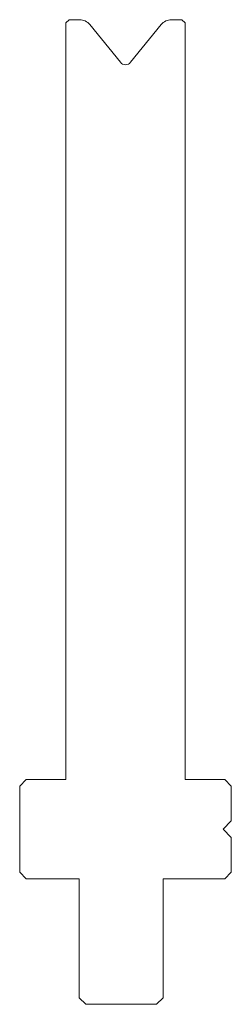
# Model space of a CAD drawing. Units: millimetres. Extents: x -293 to -261, y -325 to -176.
import ezdxf

# ---------------------------------------------------------------- set-up
doc = ezdxf.new("R2010")
doc.units = ezdxf.units.MM
doc.layers.add('1', color=7, linetype='Continuous', lineweight=0)
doc.layers.add('3', color=7, linetype='Continuous', lineweight=0)

# ---------------------------------------------------------------- blocks, each defined once
blk = doc.blocks.new('Gruppo', base_point=(-277.034949, -250.975159))
at = {"layer": '1', "color": 7, "linetype": 'Continuous', "lineweight": 0, "true_color": 0xffffff}
for p, q in [((-285.534946, -176.475155), (-286.034946, -176.975155)), ((-286.034946, -291.475155), (-286.034946, -176.975155)), ((-285.534946, -176.475155), (-283.988897, -176.475155)), ((-282.434605, -177.216514), (-277.812092, -182.924842)), ((-271.635287, -177.216514), (-276.2578, -182.924842)), ((-270.080995, -176.475155), (-268.534946, -176.475155)), ((-268.534946, -176.475155), (-268.034946, -176.975155)), ((-268.034946, -176.975155), (-268.034946, -291.475155)), ((-292.034946, -291.475155), (-293.034946, -292.475155)), ((-292.034946, -291.475155), (-286.034946, -291.475155)), ((-268.034946, -291.475155), (-262.034946, -291.475155)), ((-262.034946, -291.475155), (-261.034946, -292.475155)), ((-293.034946, -305.475155), (-293.034946, -292.475155)), ((-261.034946, -292.475155), (-261.034946, -297.725155)), ((-261.034946, -297.725155), (-262.284946, -298.975155)), ((-262.284946, -298.975155), (-261.034946, -300.225155)), ((-261.034946, -300.225155), (-261.034946, -305.475155)), ((-293.034946, -305.475155), (-292.034946, -306.475155)), ((-284.034946, -306.475155), (-292.034946, -306.475155)), ((-284.034946, -324.475155), (-284.034946, -306.475155)), ((-271.334946, -324.475155), (-271.334946, -306.475155)), ((-262.034946, -306.475155), (-271.334946, -306.475155)), ((-261.034946, -305.475155), (-262.034946, -306.475155)), ((-284.034946, -324.475155), (-283.034946, -325.475155)), ((-271.334946, -324.475155), (-272.334946, -325.475155)), ((-272.334946, -325.475155), (-283.034946, -325.475155))]:
    blk.add_line(p, q, dxfattribs=at)
for centre, radius, start, end in [((-283.988897, -178.475155), 2, 39, 90), ((-270.080995, -178.475155), 2, 90, 141), ((-277.034946, -182.295522), 1, 219, 321)]:
    blk.add_arc(centre, radius, start, end, dxfattribs=at)

msp = doc.modelspace()

# ---------------------------------------------------------------- block references
at = {"layer": '3', "color": 11, "linetype": 'Continuous', "lineweight": 0, "true_color": 0xff8040}
msp.add_blockref('Gruppo', (-277.034949, -250.975159), dxfattribs=at)

doc.saveas('drawing.dxf')
